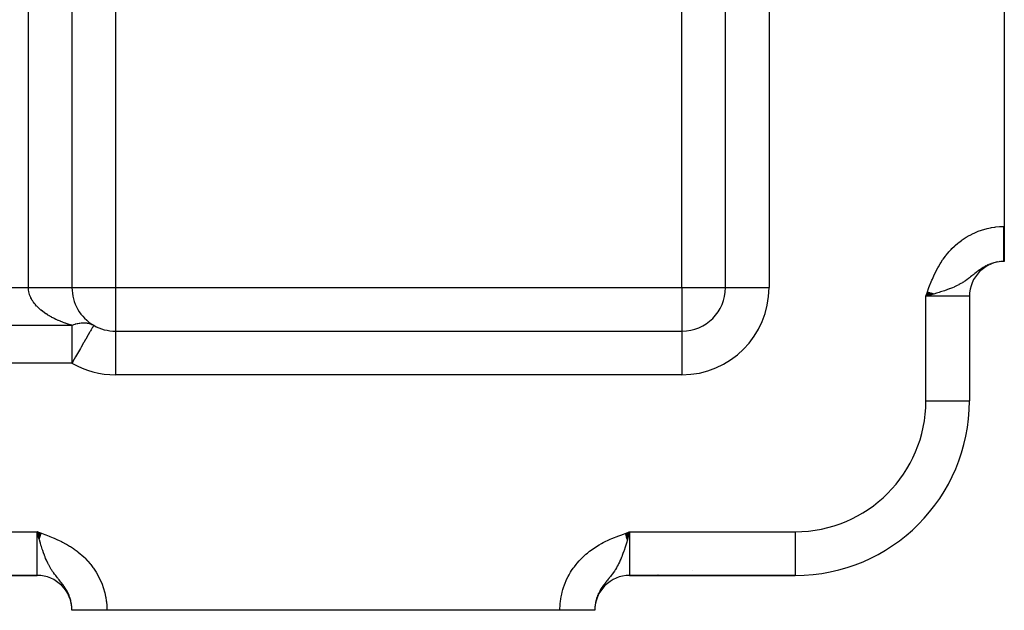
# Model space of a CAD drawing. Extents: x 24 to 1742, y -1013 to 283.
# Drawn here: x 357 to 470, y -535 to -467 of the extents above; entities that cross this region are included whole.
import ezdxf

# ---------------------------------------------------------------- set-up
doc = ezdxf.new("R2010")
doc.units = 0
doc.linetypes.add('DASHED', pattern=[11.05, 8.7, -2.35])
doc.layers.get('0').update_dxf_attribs({"linetype": 'CONTINUOUS'})
doc.layers.add('NEVIDI', color=4, linetype='DASHED')

msp = doc.modelspace()

# ---------------------------------------------------------------- linework, layer by layer
at = {"color": 2}
for p, q in [((438, -498), (438, -409.009252)), ((438, -498), (438, -409.009258)), ((363, -412.342585), (363, -498)), ((363, -412.342585), (363, -498)), ((470, -439), (470, -491)), ((470, -491), (470, -495)), ((470, -495), (469.944272, -495)), ((470, -495), (469.944272, -495)), ((461.190374, -498.51112), (461, -499)), ((461.209449, -498.51795), (461, -499)), ((461.228523, -498.524781), (461, -499)), ((461.247595, -498.531611), (461, -499)), ((461.266665, -498.53844), (461, -499)), ((461.285733, -498.545269), (461, -499)), ((461.304798, -498.552096), (461, -499)), ((461.32386, -498.558922), (461, -499)), ((461.342918, -498.565747), (461, -499)), ((461.361972, -498.57257), (461, -499)), ((461.381021, -498.579392), (461, -499)), ((461.400065, -498.586212), (461, -499)), ((461.419103, -498.593029), (461, -499)), ((461.438135, -498.599845), (461, -499)), ((461.457159, -498.606658), (461, -499)), ((461.476177, -498.613468), (461, -499)), ((461.495187, -498.620276), (461, -499)), ((461.514189, -498.627081), (461, -499)), ((461.533182, -498.633882), (461, -499)), ((461.552166, -498.640681), (461, -499)), ((461.57114, -498.647475), (461, -499)), ((461.590104, -498.654267), (461, -499)), ((461.609057, -498.661054), (461, -499)), ((461.628, -498.667837), (461, -499)), ((461.64693, -498.674617), (461, -499)), ((461.665849, -498.681392), (461, -499)), ((461.684754, -498.688162), (461, -499)), ((461.703647, -498.694928), (461, -499)), ((461.722526, -498.701689), (461, -499)), ((461.741391, -498.708444), (461, -499)), ((461.760242, -498.715195), (461, -499)), ((461.779078, -498.72194), (461, -499)), ((461.797898, -498.72868), (461, -499)), ((461.816702, -498.735414), (461, -499)), ((461.835489, -498.742142), (461, -499)), ((461.85426, -498.748864), (461, -499)), ((461.281877, -498.920194), (461, -499)), ((466, -499), (466, -511)), ((466, -499), (466, -511)), ((365.498146, -502.333339), (365.495639, -502.33768)), ((365.5, -502.330127), (365.498146, -502.333339)), ((368, -503), (433, -503)), ((368, -503), (433, -503)), ((368, -503), (368, -503.008722)), ((465.996955, -511), (466, -511)), ((359.48888, -526.190374), (359, -526)), ((359.48205, -526.209449), (359, -526)), ((359.475219, -526.228523), (359, -526)), ((359.468389, -526.247595), (359, -526)), ((359.46156, -526.266665), (359, -526)), ((359.454731, -526.285733), (359, -526)), ((359.447904, -526.304798), (359, -526)), ((359.441078, -526.32386), (359, -526)), ((359.434253, -526.342918), (359, -526)), ((359.42743, -526.361972), (359, -526)), ((359.420608, -526.381021), (359, -526)), ((359.413788, -526.400065), (359, -526)), ((359.406971, -526.419103), (359, -526)), ((359.400155, -526.438135), (359, -526)), ((359.393342, -526.457159), (359, -526)), ((359.386532, -526.476177), (359, -526)), ((359.379724, -526.495187), (359, -526)), ((359.372919, -526.514189), (359, -526)), ((359.366118, -526.533182), (359, -526)), ((359.359319, -526.552166), (359, -526)), ((359.352525, -526.57114), (359, -526)), ((359.345733, -526.590104), (359, -526)), ((359.338946, -526.609057), (359, -526)), ((359.332163, -526.628), (359, -526)), ((359.325383, -526.64693), (359, -526)), ((359.318608, -526.665849), (359, -526)), ((359.311838, -526.684754), (359, -526)), ((359.305072, -526.703647), (359, -526)), ((359.298311, -526.722526), (359, -526)), ((359.291556, -526.741391), (359, -526)), ((359.284805, -526.760242), (359, -526)), ((359.27806, -526.779078), (359, -526)), ((359.27132, -526.797898), (359, -526)), ((359.264586, -526.816702), (359, -526)), ((359.257858, -526.835489), (359, -526)), ((359.251136, -526.85426), (359, -526)), ((359.079792, -526.281833), (359, -526)), ((426.489515, -526.194861), (427, -526)), ((426.496668, -526.214815), (427, -526)), ((426.503821, -526.234768), (427, -526)), ((426.510974, -526.254719), (427, -526)), ((426.518126, -526.274669), (427, -526)), ((426.525277, -526.294616), (427, -526)), ((426.532426, -526.314559), (427, -526)), ((426.539575, -526.334499), (427, -526)), ((426.546722, -526.354435), (427, -526)), ((426.553867, -526.374366), (427, -526)), ((426.56101, -526.394292), (427, -526)), ((426.568151, -526.414211), (427, -526)), ((426.57529, -526.434124), (427, -526)), ((426.582426, -526.45403), (427, -526)), ((426.58956, -526.473929), (427, -526)), ((426.59669, -526.493819), (427, -526)), ((426.603818, -526.5137), (427, -526)), ((426.610942, -526.533573), (427, -526)), ((426.618062, -526.553435), (427, -526)), ((426.625179, -526.573287), (427, -526)), ((426.632292, -526.593128), (427, -526)), ((426.639401, -526.612957), (427, -526)), ((426.646505, -526.632774), (427, -526)), ((426.653605, -526.652579), (427, -526)), ((426.660701, -526.67237), (427, -526)), ((426.667791, -526.692148), (427, -526)), ((426.674876, -526.711911), (427, -526)), ((426.681956, -526.731659), (427, -526)), ((426.68903, -526.751392), (427, -526)), ((426.696098, -526.771109), (427, -526)), ((426.703161, -526.790809), (427, -526)), ((426.710218, -526.810493), (427, -526)), ((426.717268, -526.830158), (427, -526)), ((426.724311, -526.849806), (427, -526)), ((426.731348, -526.869434), (427, -526)), ((426.738378, -526.889044), (427, -526)), ((426.844805, -526.546691), (426.742594, -526.900919)), ((426.920208, -526.281833), (426.844805, -526.546691)), ((427, -526), (426.920208, -526.281833)), ((247, -531), (359, -531)), ((359, -531), (247, -531)), ((426.746523, -531), (426.740036, -531)), ((426.740036, -531), (426.746523, -531)), ((427, -531), (446, -531)), ((446, -531), (427, -531)), ((430.259416, -530.960237), (430.242, -530.961402)), ((446, -530.996955), (446, -531)), ((363, -535), (363, -534.944272)), ((363, -535), (363, -534.944272)), ((363, -535), (363, -534.944272)), ((367, -535), (363, -535)), ((419, -535), (367, -535)), ((423, -535), (419, -535)), ((423, -534.944272), (423, -535)), ((423, -534.944272), (423, -535))]:
    msp.add_line(p, q, dxfattribs=at)
for centre, radius, start, end in [((470, -499), 4, 90, 180), ((368, -498), 5, 180, 240), ((433, -498), 5, 270, 360), ((368, -498), 5, 240, 270), ((446, -511), 20, 270, 360), ((359, -535), 4, 0, 90), ((427, -535), 4, 90, 180)]:
    msp.add_arc(centre, radius, start, end, dxfattribs=at)
at = {"layer": 'NEVIDI', "color": 7, "linetype": 'CONTINUOUS'}
for p, q in [((443, -409.009252), (443, -498)), ((358, -498), (358, -412.342585)), ((368, -435.675919), (368, -498)), ((433, -498), (433, -435.675919)), ((466.908547, -491.586905), (467.014932, -491.545226)), ((467.014932, -491.545226), (467.399232, -491.40847)), ((467.399232, -491.40847), (467.509003, -491.373279)), ((467.509003, -491.373279), (467.902597, -491.260772)), ((467.902597, -491.260772), (468.014409, -491.232632)), ((468.014409, -491.232632), (468.413079, -491.145713)), ((468.413079, -491.145713), (468.525724, -491.124896)), ((468.525724, -491.124896), (468.928299, -491.063788)), ((468.928299, -491.063788), (469.041692, -491.050288)), ((469.041692, -491.050288), (469.448147, -491.015124)), ((469.448147, -491.015124), (469.562285, -491.008946)), ((469.562285, -491.008946), (469.944272, -491)), ((469.944272, -491), (470, -491)), ((469.944272, -491.009184), (469.944272, -491)), ((469.944272, -491.13485), (469.944272, -491.009184)), ((469.944272, -491.181719), (469.944272, -491.13485)), ((469.944272, -491.225423), (469.944272, -491.181719)), ((469.944272, -491.307255), (469.944272, -491.225423)), ((469.944272, -491.354097), (469.944272, -491.307255)), ((469.944272, -491.479187), (469.944272, -491.354097)), ((469.944272, -491.525747), (469.944272, -491.479187)), ((469.944272, -491.650071), (469.944272, -491.525747)), ((464.764053, -492.840863), (465.0891, -492.592833)), ((465.0891, -492.592833), (465.182372, -492.526038)), ((465.182372, -492.526038), (465.522268, -492.29802)), ((465.522268, -492.29802), (465.619434, -492.23708)), ((465.619434, -492.23708), (465.970946, -492.031471)), ((465.970946, -492.031471), (466.070992, -491.977043)), ((466.070992, -491.977043), (466.432883, -491.79451)), ((466.432883, -491.79451), (466.53586, -491.746539)), ((466.53586, -491.746539), (466.908547, -491.586905)), ((469.944272, -491.696378), (469.944272, -491.650071)), ((469.944272, -491.726336), (469.944272, -491.696378)), ((469.944272, -491.819806), (469.944272, -491.726336)), ((469.944272, -491.865753), (469.944272, -491.819806)), ((469.944272, -491.988103), (469.944272, -491.865753)), ((469.944272, -492.033504), (469.944272, -491.988103)), ((469.944272, -492.1544), (469.944272, -492.033504)), ((469.944272, -492.199396), (469.944272, -492.1544)), ((469.944272, -492.215695), (469.944272, -492.199396)), ((469.944272, -492.318622), (469.944272, -492.215695)), ((469.944272, -492.362906), (469.944272, -492.318622)), ((469.944272, -492.480466), (469.944272, -492.362906)), ((469.944272, -492.523951), (469.944272, -492.480466)), ((469.944272, -492.639496), (469.944272, -492.523951)), ((469.944272, -492.682082), (469.944272, -492.639496)), ((463.63802, -493.918527), (463.91297, -493.619388)), ((463.91297, -493.619388), (463.99252, -493.537621)), ((463.99252, -493.537621), (464.283763, -493.255033)), ((464.283763, -493.255033), (464.367693, -493.178215)), ((464.367693, -493.178215), (464.675598, -492.912674)), ((464.675598, -492.912674), (464.764053, -492.840863)), ((469.944272, -492.685641), (469.944272, -492.682082)), ((469.944272, -492.795446), (469.944272, -492.685641)), ((469.944272, -492.837304), (469.944272, -492.795446)), ((469.944272, -492.948051), (469.944272, -492.837304)), ((469.944272, -492.988874), (469.944272, -492.948051)), ((469.944272, -493.09707), (469.944272, -492.988874)), ((469.944272, -493.128705), (469.944272, -493.09707)), ((469.944272, -493.136921), (469.944272, -493.128705)), ((469.944272, -493.242127), (469.944272, -493.136921)), ((469.944272, -493.28087), (469.944272, -493.242127)), ((469.944272, -493.382985), (469.944272, -493.28087)), ((469.944272, -493.420477), (469.944272, -493.382985)), ((469.944272, -493.51946), (469.944272, -493.420477)), ((469.944272, -493.538059), (469.944272, -493.51946)), ((469.944272, -493.555682), (469.944272, -493.538059)), ((469.944272, -493.651199), (469.944272, -493.555682)), ((469.944272, -493.686188), (469.944272, -493.651199)), ((469.944272, -493.777985), (469.944272, -493.686188)), ((469.944272, -493.81165), (469.944272, -493.777985)), ((462.700306, -495.17707), (462.924971, -494.835874)), ((462.924971, -494.835874), (462.990909, -494.741056)), ((462.990909, -494.741056), (463.233542, -494.410909)), ((463.233542, -494.410909), (463.303953, -494.320263)), ((463.303953, -494.320263), (463.562684, -494.005255)), ((463.562684, -494.005255), (463.63802, -493.918527)), ((469.944272, -493.899641), (469.944272, -493.81165)), ((469.944272, -493.907037), (469.944272, -493.899641)), ((469.944272, -493.931796), (469.944272, -493.907037)), ((469.944272, -494.015855), (469.944272, -493.931796)), ((469.944272, -494.046505), (469.944272, -494.015855)), ((469.944272, -494.126445), (469.944272, -494.046505)), ((469.944272, -494.155573), (469.944272, -494.126445)), ((469.944272, -494.229769), (469.944272, -494.155573)), ((469.944272, -494.231242), (469.944272, -494.229769)), ((469.944272, -494.258709), (469.944272, -494.231242)), ((469.944272, -494.329986), (469.944272, -494.258709)), ((469.944272, -494.355782), (469.944272, -494.329986)), ((469.944272, -494.422525), (469.944272, -494.355782)), ((469.944272, -494.446632), (469.944272, -494.422525)), ((469.944272, -494.50112), (469.944272, -494.446632)), ((469.944272, -494.508707), (469.944272, -494.50112)), ((469.944272, -494.531022), (469.944272, -494.508707)), ((469.944272, -494.588331), (469.944272, -494.531022)), ((469.944272, -494.60884), (469.944272, -494.588331)), ((469.944272, -494.661267), (469.944272, -494.60884)), ((469.944272, -494.679952), (469.944272, -494.661267)), ((469.944272, -494.716765), (469.944272, -494.679952)), ((469.944272, -494.727383), (469.944272, -494.716765)), ((469.944272, -494.744173), (469.944272, -494.727383)), ((469.944272, -494.786555), (469.944272, -494.744173)), ((469.944272, -494.801435), (469.944272, -494.786555)), ((469.944272, -494.838669), (469.944272, -494.801435)), ((469.944272, -494.851622), (469.944272, -494.838669)), ((469.944272, -494.873241), (469.944272, -494.851622)), ((469.944272, -494.883633), (469.944272, -494.873241)), ((469.944272, -494.894614), (469.944272, -494.883633)), ((469.944272, -494.921353), (469.944272, -494.894614)), ((469.944272, -494.930353), (469.944272, -494.921353)), ((469.944272, -494.951765), (469.944272, -494.930353)), ((462.182912, -496.087737), (462.375426, -495.726288)), ((462.375426, -495.726288), (462.431573, -495.626178)), ((462.431573, -495.626178), (462.639688, -495.27426)), ((462.639688, -495.27426), (462.700306, -495.17707)), ((467.091546, -496.019712), (466.997624, -496.089039)), ((467.231148, -495.920353), (467.091546, -496.019712)), ((467.296413, -495.875522), (467.231148, -495.920353)), ((467.325898, -495.855621), (467.296413, -495.875522)), ((467.455955, -495.770521), (467.325898, -495.855621)), ((467.467821, -495.762979), (467.455955, -495.770521)), ((467.564032, -495.703211), (467.467821, -495.762979)), ((467.707966, -495.618485), (467.564032, -495.703211)), ((467.80476, -495.564694), (467.707966, -495.618485)), ((467.950422, -495.488591), (467.80476, -495.564694)), ((468.196411, -495.373213), (468.048529, -495.440605)), ((468.446692, -495.272494), (468.295962, -495.33116)), ((468.702087, -495.18662), (468.548245, -495.236328)), ((468.962209, -495.116239), (468.805694, -495.156548)), ((469.223676, -495.062439), (469.066667, -495.09273)), ((469.486458, -495.025141), (469.405063, -495.034904)), ((469.750771, -495.004478), (469.655133, -495.010737)), ((469.944272, -494.95877), (469.944272, -494.951765)), ((469.944272, -494.968184), (469.944272, -494.95877)), ((469.944272, -494.974817), (469.944272, -494.968184)), ((469.944272, -494.979808), (469.944272, -494.974817)), ((469.944272, -494.990461), (469.944272, -494.979808)), ((469.944272, -494.99343), (469.944272, -494.990461)), ((469.944272, -494.998661), (469.944272, -494.99343)), ((469.944272, -494.999599), (469.944272, -494.998661)), ((469.944272, -495), (469.944272, -494.999599)), ((461.542132, -497.523291), (461.695598, -497.14475)), ((461.695598, -497.14475), (461.740425, -497.038357)), ((461.740425, -497.038357), (461.904859, -496.664322)), ((461.904859, -496.664322), (461.953092, -496.559375)), ((461.953092, -496.559375), (462.130688, -496.190912)), ((462.130688, -496.190912), (462.182912, -496.087737)), ((465.728886, -497.088483), (465.540206, -497.222213)), ((465.843807, -497.003272), (465.728886, -497.088483)), ((465.84843, -496.999788), (465.843807, -497.003272)), ((465.909035, -496.953737), (465.84843, -496.999788)), ((466.016265, -496.870654), (465.909035, -496.953737)), ((466.124934, -496.784705), (466.016265, -496.870654)), ((466.279663, -496.660125), (466.124934, -496.784705)), ((466.380713, -496.577966), (466.279663, -496.660125)), ((466.438881, -496.530585), (466.380713, -496.577966)), ((466.461929, -496.511818), (466.438881, -496.530585)), ((466.526715, -496.459152), (466.461929, -496.511818)), ((466.623231, -496.381122), (466.526715, -496.459152)), ((466.764171, -496.268721), (466.623231, -496.381122)), ((466.858469, -496.194999), (466.764171, -496.268721)), ((466.962848, -496.115173), (466.858469, -496.194999)), ((466.997624, -496.089039), (466.962848, -496.115173)), ((248, -498), (358, -498)), ((358, -498), (358.13671, -498)), ((358.002599, -498.115026), (358, -498)), ((358.003718, -498.137275), (358.002599, -498.115026)), ((358.016492, -498.287505), (358.003718, -498.137275)), ((358.019153, -498.309718), (358.016492, -498.287505)), ((358.039725, -498.445375), (358.019153, -498.309718)), ((358.13671, -498), (358.28185, -498)), ((358.28185, -498), (358.581182, -498)), ((358.581182, -498), (358.8024, -498)), ((358.8024, -498), (358.907933, -498)), ((358.907933, -498), (359.238435, -498)), ((359.238435, -498), (359.453423, -498)), ((359.453423, -498), (359.519575, -498)), ((359.519575, -498), (359.873388, -498)), ((359.873388, -498), (360.078495, -498)), ((360.078495, -498), (360.107047, -498)), ((360.107047, -498), (360.475047, -498)), ((360.475047, -498), (360.661007, -498)), ((360.661007, -498), (360.666437, -498)), ((360.666437, -498), (361.032291, -498)), ((361.032291, -498), (361.172643, -498)), ((361.172643, -498), (361.206697, -498)), ((361.206697, -498), (361.535534, -498)), ((361.535534, -498), (361.633817, -498)), ((361.633817, -498), (361.689662, -498)), ((361.689662, -498), (361.975577, -498)), ((361.975577, -498), (362.037194, -498)), ((362.037194, -498), (362.10671, -498)), ((362.10671, -498), (362.34443, -498)), ((362.34443, -498), (362.376359, -498)), ((362.376359, -498), (362.450716, -498)), ((362.450716, -498), (362.635776, -498)), ((362.635776, -498), (362.645917, -498)), ((362.645917, -498), (362.714805, -498)), ((362.714805, -498), (362.84158, -498)), ((362.84158, -498), (362.844193, -498)), ((362.844193, -498), (362.894644, -498)), ((362.894644, -498), (362.960237, -498)), ((362.960237, -498), (362.96611, -498)), ((362.96611, -498), (362.987094, -498)), ((362.987094, -498), (363, -498)), ((363, -498), (368, -498)), ((368, -498), (433, -498)), ((368, -498), (368, -503)), ((433, -498), (433, -503)), ((433, -498), (438, -498)), ((438, -498), (443, -498)), ((461.175527, -498.505771), (461.314847, -498.121526)), ((461.314847, -498.121526), (461.354991, -498.012957)), ((461.354991, -498.012957), (461.500064, -497.630802)), ((461.500064, -497.630802), (461.542132, -497.523291)), ((463.415589, -498.261641), (463.128643, -498.36116)), ((463.680603, -498.164416), (463.415589, -498.261641)), ((463.709172, -498.153586), (463.680603, -498.164416)), ((464.047813, -498.019204), (463.709172, -498.153586)), ((464.236541, -497.93881), (464.047813, -498.019204)), ((464.265799, -497.925948), (464.236541, -497.93881)), ((464.271767, -497.923311), (464.265799, -497.925948)), ((464.581046, -497.779682), (464.271767, -497.923311)), ((464.769199, -497.684878), (464.581046, -497.779682)), ((464.799384, -497.669086), (464.769199, -497.684878)), ((465.027978, -497.543834), (464.799384, -497.669086)), ((465.186161, -497.450865), (465.027978, -497.543834)), ((465.216927, -497.432148), (465.186161, -497.450865)), ((465.317824, -497.369254), (465.216927, -497.432148)), ((465.404835, -497.313113), (465.317824, -497.369254)), ((465.540206, -497.222213), (465.404835, -497.313113)), ((358.042316, -498.459615), (358.039725, -498.445375)), ((358.046516, -498.481798), (358.042316, -498.459615)), ((358.080007, -498.631178), (358.046516, -498.481798)), ((358.085734, -498.653275), (358.080007, -498.631178)), ((358.129484, -498.801936), (358.085734, -498.653275)), ((358.136771, -498.824044), (358.129484, -498.801936)), ((358.190749, -498.97188), (358.136771, -498.824044)), ((358.199512, -498.993742), (358.190749, -498.97188)), ((358.226696, -499.058575), (358.199512, -498.993742)), ((358.263692, -499.140644), (358.226696, -499.058575)), ((358.273936, -499.162292), (358.263692, -499.140644)), ((358.34822, -499.307983), (358.273936, -499.162292)), ((358.359954, -499.32944), (358.34822, -499.307983)), ((358.444264, -499.473764), (358.359954, -499.32944)), ((461, -499), (461.136436, -498.615195)), ((461, -511), (461, -499)), ((466, -499), (461, -499)), ((461.136436, -498.615195), (461.175527, -498.505771)), ((461.349177, -498.901088), (461.281877, -498.920194)), ((461.865485, -498.752893), (461.349177, -498.901088)), ((461.909403, -498.740098), (461.865485, -498.752893)), ((462.201201, -498.654016), (461.909403, -498.740098)), ((462.527075, -498.555063), (462.201201, -498.654016)), ((462.682711, -498.506477), (462.527075, -498.555063)), ((462.814368, -498.464589), (462.682711, -498.506477)), ((462.987883, -498.408134), (462.814368, -498.464589)), ((463.128643, -498.36116), (462.987883, -498.408134)), ((358.457492, -499.495037), (358.444264, -499.473764)), ((358.551661, -499.637744), (358.457492, -499.495037)), ((358.563894, -499.655281), (358.551661, -499.637744)), ((358.566334, -499.658755), (358.563894, -499.655281)), ((358.670342, -499.799823), (358.566334, -499.658755)), ((358.686469, -499.820585), (358.670342, -499.799823)), ((358.800181, -499.959804), (358.686469, -499.820585)), ((358.817819, -499.980375), (358.800181, -499.959804)), ((358.940994, -500.117441), (358.817819, -499.980375)), ((358.959951, -500.137597), (358.940994, -500.117441)), ((359.046318, -500.226615), (358.959951, -500.137597)), ((359.092558, -500.272506), (359.046318, -500.226615)), ((359.112929, -500.292358), (359.092558, -500.272506)), ((359.254806, -500.424937), (359.112929, -500.292358)), ((359.276477, -500.444375), (359.254806, -500.424937)), ((359.427418, -500.574429), (359.276477, -500.444375)), ((359.450433, -500.593493), (359.427418, -500.574429)), ((359.610201, -500.720812), (359.450433, -500.593493)), ((359.634498, -500.739451), (359.610201, -500.720812)), ((359.666476, -500.763708), (359.634498, -500.739451)), ((359.80309, -500.864011), (359.666476, -500.763708)), ((359.828686, -500.882233), (359.80309, -500.864011)), ((360.005727, -501.003755), (359.828686, -500.882233)), ((360.032503, -501.021483), (360.005727, -501.003755)), ((360.217876, -501.139913), (360.032503, -501.021483)), ((360.245924, -501.157209), (360.217876, -501.139913)), ((360.415023, -501.258273), (360.245924, -501.157209)), ((360.439304, -501.272351), (360.415023, -501.258273)), ((360.468533, -501.289158), (360.439304, -501.272351)), ((360.669715, -501.400898), (360.468533, -501.289158)), ((360.700074, -501.417188), (360.669715, -501.400898)), ((360.908817, -501.525395), (360.700074, -501.417188)), ((360.940268, -501.541147), (360.908817, -501.525395)), ((361.156203, -501.645633), (360.940268, -501.541147)), ((361.188766, -501.660856), (361.156203, -501.645633)), ((361.279894, -501.702743), (361.188766, -501.660856)), ((361.411943, -501.761634), (361.279894, -501.702743)), ((243, -502.330127), (363, -502.330127)), ((361.445476, -501.776259), (361.411943, -501.761634)), ((361.675252, -501.873033), (361.445476, -501.776259)), ((361.709754, -501.887063), (361.675252, -501.873033)), ((361.946331, -501.979905), (361.709754, -501.887063)), ((361.981881, -501.993365), (361.946331, -501.979905)), ((362.224559, -502.081983), (361.981881, -501.993365)), ((362.24792, -502.090221), (362.224559, -502.081983)), ((362.26114, -502.094861), (362.24792, -502.090221)), ((362.50984, -502.179218), (362.26114, -502.094861)), ((362.547183, -502.191416), (362.50984, -502.179218)), ((362.801737, -502.271442), (362.547183, -502.191416)), ((362.839901, -502.282981), (362.801737, -502.271442)), ((363, -502.330127), (362.839901, -502.282981)), ((363, -502.330127), (363.124966, -502.278383)), ((363, -502.330127), (363, -502.393365)), ((363, -502.393365), (363, -502.456518)), ((363, -502.456518), (363, -502.570059)), ((363, -502.570059), (363, -502.689576)), ((363, -502.689576), (363, -502.875629)), ((363.124966, -502.278383), (363.202515, -502.248656)), ((363.202515, -502.248656), (363.357033, -502.194889)), ((363.357033, -502.194889), (363.411541, -502.177669)), ((363.411541, -502.177669), (363.434293, -502.170752)), ((363.434293, -502.170752), (363.587865, -502.12827)), ((363.587865, -502.12827), (363.664456, -502.109846)), ((363.664456, -502.109846), (363.816521, -502.078813)), ((363.816521, -502.078813), (363.880837, -502.067942)), ((363.880837, -502.067942), (363.89207, -502.066183)), ((363.89207, -502.066183), (364.041927, -502.046739)), ((364.041927, -502.046739), (364.116297, -502.03992)), ((364.116297, -502.03992), (364.263414, -502.03213)), ((364.263414, -502.03213), (364.336306, -502.031154)), ((364.336306, -502.031154), (364.480142, -502.035046)), ((364.480142, -502.035046), (364.551254, -502.03992)), ((364.551254, -502.03992), (364.691214, -502.055472)), ((364.691214, -502.055472), (364.760318, -502.066183)), ((364.760318, -502.066183), (364.770535, -502.067942)), ((364.770535, -502.067942), (364.896018, -502.093361)), ((364.896018, -502.093361), (364.962726, -502.109846)), ((364.962726, -502.109846), (365.093571, -502.14854)), ((365.093571, -502.14854), (365.157724, -502.170753)), ((365.157724, -502.170753), (365.176482, -502.17767)), ((365.176482, -502.17767), (365.283165, -502.220797)), ((365.238086, -502.783775), (365.192817, -502.862183)), ((365.246299, -502.76955), (365.238086, -502.783775)), ((365.290054, -502.693764), (365.246299, -502.76955)), ((365.283165, -502.220797), (365.344521, -502.248655)), ((365.326937, -502.629882), (365.290054, -502.693764)), ((365.331915, -502.621258), (365.326937, -502.629882)), ((365.358645, -502.574961), (365.331915, -502.621258)), ((365.344521, -502.248655), (365.464091, -502.309853)), ((365.367056, -502.560392), (365.358645, -502.574961)), ((365.38626, -502.52713), (365.367056, -502.560392)), ((365.410498, -502.485149), (365.38626, -502.52713)), ((365.431827, -502.448205), (365.410498, -502.485149)), ((365.450532, -502.415809), (365.431827, -502.448205)), ((365.453423, -502.4108), (365.450532, -502.415809)), ((365.46673, -502.387753), (365.453423, -502.4108)), ((365.464091, -502.309853), (365.5, -502.330127)), ((365.46847, -502.384738), (365.46673, -502.387753)), ((365.480357, -502.364149), (365.46847, -502.384738)), ((365.491088, -502.345564), (365.480357, -502.364149)), ((365.495639, -502.33768), (365.491088, -502.345564)), ((363, -502.875629), (363, -502.957532)), ((363, -502.957532), (363, -503.040832)), ((363, -503.040832), (363, -503.391183)), ((363, -503.391183), (363, -503.401968)), ((363, -503.401968), (363, -503.632321)), ((363, -503.632321), (363, -503.896528)), ((363, -503.896528), (363, -503.945909)), ((363, -503.945909), (363, -504.433605)), ((364.560564, -503.957277), (364.353142, -504.316544)), ((364.612199, -503.867843), (364.560564, -503.957277)), ((364.622344, -503.850272), (364.612199, -503.867843)), ((364.862368, -503.434538), (364.622344, -503.850272)), ((364.862562, -503.434202), (364.862368, -503.434538)), ((364.869404, -503.422352), (364.862562, -503.434202)), ((365.02742, -503.14866), (364.869404, -503.422352)), ((365.068836, -503.076925), (365.02742, -503.14866)), ((365.09331, -503.034535), (365.068836, -503.076925)), ((365.124165, -502.981093), (365.09331, -503.034535)), ((365.192817, -502.862183), (365.124165, -502.981093)), ((368, -503.008722), (368, -508)), ((433, -503), (433, -508)), ((363, -504.433605), (363, -504.538537)), ((363, -504.538537), (363, -504.678083)), ((363, -504.678083), (363, -505.004937)), ((363, -505.004937), (363, -505.160819)), ((363.961943, -504.994121), (363.746932, -505.366529)), ((364.048289, -504.844564), (363.961943, -504.994121)), ((364.059544, -504.82507), (364.048289, -504.844564)), ((364.340136, -504.33907), (364.059544, -504.82507)), ((364.353142, -504.316544), (364.340136, -504.33907)), ((363, -505.160819), (363, -505.601735)), ((363, -505.601735), (363, -505.803496)), ((363, -505.803496), (363, -506.214817)), ((363, -506.214817), (363, -506.457804)), ((363.420893, -505.931247), (363.100354, -506.486437)), ((363.423898, -505.926041), (363.420893, -505.931247)), ((363.741355, -505.376189), (363.423898, -505.926041)), ((363.746932, -505.366529), (363.741355, -505.376189)), ((363, -506.660254), (243, -506.660254)), ((363, -506.457804), (363, -506.473047)), ((363, -506.473047), (363, -506.660254)), ((363.08725, -506.509133), (363, -506.660254)), ((363.100354, -506.486437), (363.08725, -506.509133)), ((433, -508), (368, -508)), ((461, -511), (465.996955, -511)), ((247, -526), (359, -526)), ((359, -531), (359, -526)), ((359, -526), (359.384805, -526.136436)), ((359.098919, -526.349205), (359.079792, -526.281833)), ((359.247102, -526.865506), (359.098919, -526.349205)), ((359.384805, -526.136436), (359.494229, -526.175527)), ((359.494229, -526.175527), (359.878474, -526.314847)), ((359.878474, -526.314847), (359.987043, -526.354991)), ((359.987043, -526.354991), (360.369198, -526.500064)), ((360.369198, -526.500064), (360.476709, -526.542132)), ((360.476709, -526.542132), (360.85525, -526.695598)), ((425.260439, -526.647723), (425.462476, -526.566166)), ((425.462476, -526.566166), (425.768332, -526.447061)), ((425.768332, -526.447061), (425.972023, -526.370193)), ((425.972023, -526.370193), (426.280496, -526.256701)), ((426.280496, -526.256701), (426.485201, -526.18286)), ((426.485201, -526.18286), (426.794613, -526.072671)), ((426.794613, -526.072671), (427, -526)), ((427, -526), (427, -531)), ((427, -526), (446, -526)), ((446, -526), (446, -530.996955)), ((359.259893, -526.909412), (359.247102, -526.865506)), ((359.346006, -527.201289), (359.259893, -526.909412)), ((359.375359, -527.29911), (359.346006, -527.201289)), ((359.444935, -527.527071), (359.375359, -527.29911)), ((359.493524, -527.682722), (359.444935, -527.527071)), ((359.591702, -527.987375), (359.493524, -527.682722)), ((360.85525, -526.695598), (360.961643, -526.740425)), ((360.961643, -526.740425), (361.335678, -526.904859)), ((361.335678, -526.904859), (361.440625, -526.953092)), ((361.440625, -526.953092), (361.809088, -527.130688)), ((361.809088, -527.130688), (361.912263, -527.182912)), ((361.912263, -527.182912), (362.273712, -527.375426)), ((362.273712, -527.375426), (362.373822, -527.431573)), ((362.373822, -527.431573), (362.72574, -527.639688)), ((362.72574, -527.639688), (362.82293, -527.700306)), ((362.82293, -527.700306), (363.164126, -527.924971)), ((423.030336, -527.794593), (423.30749, -527.619286)), ((423.30749, -527.619286), (423.493867, -527.507803)), ((423.493867, -527.507803), (423.779523, -527.346087)), ((423.779523, -527.346087), (423.971452, -527.243177)), ((423.971452, -527.243177), (424.264178, -527.094288)), ((424.264178, -527.094288), (424.460474, -526.999462)), ((424.460474, -526.999462), (424.758644, -526.862329)), ((424.758644, -526.862329), (424.95798, -526.774836)), ((424.95798, -526.774836), (425.260439, -526.647723)), ((426.555065, -527.527071), (426.486002, -527.747371)), ((426.588025, -527.419795), (426.555065, -527.527071)), ((426.624641, -527.299117), (426.588025, -527.419795)), ((426.740116, -526.909412), (426.624641, -527.299117)), ((426.742594, -526.900919), (426.740116, -526.909412)), ((359.638842, -528.128647), (359.591702, -527.987375)), ((359.73836, -528.415582), (359.638842, -528.128647)), ((359.835539, -528.680489), (359.73836, -528.415582)), ((359.846416, -528.709184), (359.835539, -528.680489)), ((359.905025, -528.860481), (359.846416, -528.709184)), ((363.164126, -527.924971), (363.258944, -527.990909)), ((363.258944, -527.990909), (363.589091, -528.233542)), ((363.589091, -528.233542), (363.679737, -528.303953)), ((363.679737, -528.303953), (363.994745, -528.562684)), ((363.994745, -528.562684), (364.081473, -528.63802)), ((364.081473, -528.63802), (364.380612, -528.91297)), ((421.584833, -528.946345), (421.741295, -528.797973)), ((421.741295, -528.797973), (421.984785, -528.580298)), ((421.984785, -528.580298), (422.150416, -528.440649)), ((422.150416, -528.440649), (422.407211, -528.236381)), ((422.407211, -528.236381), (422.581285, -528.105715)), ((422.581285, -528.105715), (422.849298, -527.915764)), ((422.849298, -527.915764), (423.030336, -527.794593)), ((426.153584, -528.709184), (426.094975, -528.860481)), ((426.231191, -528.500226), (426.153584, -528.709184)), ((426.332239, -528.213632), (426.231191, -528.500226)), ((426.361158, -528.128647), (426.332239, -528.213632)), ((426.486002, -527.747371), (426.361158, -528.128647)), ((359.980819, -529.047875), (359.905025, -528.860481)), ((360.074072, -529.265851), (359.980819, -529.047875)), ((360.076937, -529.272335), (360.074072, -529.265851)), ((360.220314, -529.581046), (360.076937, -529.272335)), ((360.315206, -529.769373), (360.220314, -529.581046)), ((360.330934, -529.799437), (360.315206, -529.769373)), ((360.418398, -529.961005), (360.330934, -529.799437)), ((360.456115, -530.027874), (360.418398, -529.961005)), ((364.380612, -528.91297), (364.462379, -528.99252)), ((364.462379, -528.99252), (364.744967, -529.283763)), ((364.744967, -529.283763), (364.821785, -529.367693)), ((364.821785, -529.367693), (365.087326, -529.675598)), ((365.087326, -529.675598), (365.159137, -529.764053)), ((365.159137, -529.764053), (365.407167, -530.0891)), ((420.654323, -530.005498), (420.855169, -529.746242)), ((420.855169, -529.746242), (420.992691, -529.579744)), ((420.992691, -529.579744), (421.208193, -529.334682)), ((421.208193, -529.334682), (421.355141, -529.177547)), ((421.355141, -529.177547), (421.584833, -528.946345)), ((425.581601, -529.961005), (425.485649, -530.128013)), ((425.582346, -529.959669), (425.581601, -529.961005)), ((425.669066, -529.799437), (425.582346, -529.959669)), ((425.730213, -529.680744), (425.669066, -529.799437)), ((425.828574, -529.479163), (425.730213, -529.680744)), ((425.925928, -529.265851), (425.828574, -529.479163)), ((425.97904, -529.143383), (425.925928, -529.265851)), ((426.078705, -528.90149), (425.97904, -529.143383)), ((426.094975, -528.860481), (426.078705, -528.90149)), ((360.549108, -530.18607), (360.456115, -530.027874)), ((360.630773, -530.317784), (360.549108, -530.18607)), ((360.686919, -530.404791), (360.630773, -530.317784)), ((360.777792, -530.540139), (360.686919, -530.404791)), ((360.90627, -530.721651), (360.777792, -530.540139)), ((360.911477, -530.728795), (360.90627, -530.721651)), ((360.996741, -530.84376), (360.911477, -530.728795)), ((361.000338, -530.848532), (360.996741, -530.84376)), ((361.129463, -531.016367), (361.000338, -530.848532)), ((361.215355, -531.124999), (361.129463, -531.016367)), ((365.407167, -530.0891), (365.473962, -530.182372)), ((365.473962, -530.182372), (365.70198, -530.522268)), ((365.70198, -530.522268), (365.76292, -530.619434)), ((365.76292, -530.619434), (365.968529, -530.970946)), ((365.968529, -530.970946), (366.022957, -531.070992)), ((366.022957, -531.070992), (366.20549, -531.432883)), ((419.957127, -531.108429), (420.06044, -530.918985)), ((420.06044, -530.918985), (420.226209, -530.63708)), ((420.226209, -530.63708), (420.342146, -530.453681)), ((420.342146, -530.453681), (420.526433, -530.181812)), ((420.526433, -530.181812), (420.654323, -530.005498)), ((424.879851, -531.004462), (424.790702, -531.117401)), ((425.003259, -530.84376), (424.879851, -531.004462)), ((425.015087, -530.828028), (425.003259, -530.84376)), ((425.09373, -530.72165), (425.015087, -530.828028)), ((425.107249, -530.703029), (425.09373, -530.72165)), ((425.246954, -530.503906), (425.107249, -530.703029)), ((425.34112, -530.361684), (425.246954, -530.503906)), ((425.369227, -530.317784), (425.34112, -530.361684)), ((425.485649, -530.128013), (425.369227, -530.317784)), ((430.311635, -530.967167), (430.302943, -530.967632)), ((434.192135, -530.478396), (434.188874, -530.479074)), ((361.339688, -531.279451), (361.215355, -531.124999)), ((361.359792, -531.304218), (361.339688, -531.279451)), ((361.421936, -531.380589), (361.359792, -531.304218)), ((361.469207, -531.438611), (361.421936, -531.380589)), ((361.540684, -531.526487), (361.469207, -531.438611)), ((361.618813, -531.623113), (361.540684, -531.526487)), ((361.731278, -531.764162), (361.618813, -531.623113)), ((361.770897, -531.814631), (361.731278, -531.764162)), ((361.804994, -531.858472), (361.770897, -531.814631)), ((361.910945, -531.9976), (361.804994, -531.858472)), ((361.980299, -532.091553), (361.910945, -531.9976)), ((362.079787, -532.231331), (361.980299, -532.091553)), ((366.20549, -531.432883), (366.253461, -531.53586)), ((366.253461, -531.53586), (366.413095, -531.908547)), ((366.413095, -531.908547), (366.454774, -532.014932)), ((366.454774, -532.014932), (366.59153, -532.399232)), ((419.406603, -532.404927), (419.514802, -532.095436)), ((419.514802, -532.095436), (419.592818, -531.893797)), ((419.592818, -531.893797), (419.720143, -531.594144)), ((419.720143, -531.594144), (419.810695, -531.398949)), ((419.810695, -531.398949), (419.957127, -531.108429)), ((423.996251, -532.123929), (423.893337, -532.27027)), ((424.067741, -532.026204), (423.996251, -532.123929)), ((424.177527, -531.881108), (424.067741, -532.026204)), ((424.229103, -531.814631), (424.177527, -531.881108)), ((424.253544, -531.78344), (424.229103, -531.814631)), ((424.370602, -531.636274), (424.253544, -531.78344)), ((424.451497, -531.536123), (424.370602, -531.636274)), ((424.530793, -531.438611), (424.451497, -531.536123)), ((424.575363, -531.383906), (424.530793, -531.438611)), ((424.640208, -531.304219), (424.575363, -531.383906)), ((424.660536, -531.279176), (424.640208, -531.304219)), ((424.790702, -531.117401), (424.660536, -531.279176)), ((362.124703, -532.296721), (362.079787, -532.231331)), ((362.1321, -532.307642), (362.124703, -532.296721)), ((362.144617, -532.326226), (362.1321, -532.307642)), ((362.237243, -532.468137), (362.144617, -532.326226)), ((362.296862, -532.564125), (362.237243, -532.468137)), ((362.381534, -532.707987), (362.296862, -532.564125)), ((362.435336, -532.804816), (362.381534, -532.707987)), ((362.436939, -532.807773), (362.435336, -532.804816)), ((362.511392, -532.950399), (362.436939, -532.807773)), ((362.559373, -533.048496), (362.511392, -532.950399)), ((362.626785, -533.196411), (362.559373, -533.048496)), ((362.668872, -533.296036), (362.626785, -533.196411)), ((362.679914, -533.323266), (362.668872, -533.296036)), ((362.727612, -533.44698), (362.679914, -533.323266)), ((366.59153, -532.399232), (366.626721, -532.509003)), ((366.626721, -532.509003), (366.739228, -532.902597)), ((366.739228, -532.902597), (366.767368, -533.014409)), ((366.767368, -533.014409), (366.854287, -533.413079)), ((419.136556, -533.461543), (419.202822, -533.1408)), ((419.202822, -533.1408), (419.253806, -532.929667)), ((419.253806, -532.929667), (419.341451, -532.613126)), ((419.341451, -532.613126), (419.406603, -532.404927)), ((423.320086, -533.323266), (423.29623, -533.383834)), ((423.337839, -533.27972), (423.320086, -533.323266)), ((423.40537, -533.124234), (423.337839, -533.27972)), ((423.453238, -533.022187), (423.40537, -533.124234)), ((423.530297, -532.86923), (423.453238, -533.022187)), ((423.563061, -532.807773), (423.530297, -532.86923)), ((423.584386, -532.76878), (423.563061, -532.807773)), ((423.670922, -532.61774), (423.584386, -532.76878)), ((423.731328, -532.518242), (423.670922, -532.61774)), ((423.826875, -532.369053), (423.731328, -532.518242)), ((423.8679, -532.307642), (423.826875, -532.369053)), ((423.875297, -532.296721), (423.8679, -532.307642)), ((423.893337, -532.27027), (423.875297, -532.296721)), ((362.813463, -533.702363), (362.76379, -533.548594)), ((362.856667, -533.854446), (362.843494, -533.805841)), ((362.883735, -533.962098), (362.856667, -533.854446)), ((362.937575, -534.223805), (362.907276, -534.066694)), ((362.97481, -534.486439), (362.964484, -534.400265)), ((366.854287, -533.413079), (366.875104, -533.525724)), ((366.875104, -533.525724), (366.936212, -533.928299)), ((366.936212, -533.928299), (366.949712, -534.041692)), ((366.949712, -534.041692), (366.984876, -534.448147)), ((366.984876, -534.448147), (366.991054, -534.562285)), ((419.01, -534.5405), (419.03291, -534.213477)), ((419.03291, -534.213477), (419.055237, -533.998516)), ((419.055237, -533.998516), (419.099865, -533.674738)), ((419.099865, -533.674738), (419.136556, -533.461543)), ((423.027661, -534.464505), (423.01189, -534.629761)), ((423.034921, -534.405227), (423.027661, -534.464505)), ((423.035995, -534.397002), (423.034921, -534.405227)), ((423.041704, -534.355228), (423.035995, -534.397002)), ((423.068251, -534.191006), (423.041704, -534.355228)), ((423.089419, -534.082416), (423.068251, -534.191006)), ((423.126864, -533.918561), (423.089419, -534.082416)), ((423.143333, -533.854446), (423.126864, -533.918561)), ((423.155176, -533.81065), (423.143333, -533.854446)), ((423.203162, -533.648766), (423.155176, -533.81065)), ((423.238308, -533.542486), (423.203162, -533.648766)), ((423.29623, -533.383834), (423.238308, -533.542486)), ((362.995497, -534.750777), (362.985087, -534.592021)), ((362.999082, -534.856959), (362.995497, -534.750777)), ((363, -534.944272), (362.999082, -534.856959)), ((363, -534.944272), (363.000401, -534.944272)), ((363.000401, -534.944272), (363.001339, -534.944272)), ((363.001339, -534.944272), (363.00657, -534.944272)), ((363.00657, -534.944272), (363.009539, -534.944272)), ((363.009539, -534.944272), (363.020192, -534.944272)), ((363.020192, -534.944272), (363.025183, -534.944272)), ((363.025183, -534.944272), (363.031816, -534.944272)), ((363.031816, -534.944272), (363.04123, -534.944272)), ((363.04123, -534.944272), (363.048235, -534.944272)), ((363.048235, -534.944272), (363.069647, -534.944272)), ((363.069647, -534.944272), (363.078647, -534.944272)), ((363.078647, -534.944272), (363.105386, -534.944272)), ((363.105386, -534.944272), (363.116367, -534.944272)), ((363.116367, -534.944272), (363.126759, -534.944272)), ((363.126759, -534.944272), (363.148378, -534.944272)), ((363.148378, -534.944272), (363.161331, -534.944272)), ((363.161331, -534.944272), (363.198565, -534.944272)), ((363.198565, -534.944272), (363.213445, -534.944272)), ((363.213445, -534.944272), (363.255827, -534.944272)), ((363.255827, -534.944272), (363.272617, -534.944272)), ((363.272617, -534.944272), (363.283235, -534.944272)), ((363.283235, -534.944272), (363.320048, -534.944272)), ((363.320048, -534.944272), (363.338733, -534.944272)), ((363.338733, -534.944272), (363.39116, -534.944272)), ((363.39116, -534.944272), (363.411669, -534.944272)), ((363.411669, -534.944272), (363.468978, -534.944272)), ((363.468978, -534.944272), (363.491293, -534.944272)), ((363.491293, -534.944272), (363.49888, -534.944272)), ((363.49888, -534.944272), (363.553368, -534.944272)), ((363.553368, -534.944272), (363.577475, -534.944272)), ((363.577475, -534.944272), (363.644218, -534.944272)), ((363.644218, -534.944272), (363.670014, -534.944272)), ((363.670014, -534.944272), (363.741291, -534.944272)), ((363.741291, -534.944272), (363.768758, -534.944272)), ((363.768758, -534.944272), (363.770231, -534.944272)), ((363.770231, -534.944272), (363.844427, -534.944272)), ((363.844427, -534.944272), (363.873555, -534.944272)), ((363.873555, -534.944272), (363.953495, -534.944272)), ((363.953495, -534.944272), (363.984145, -534.944272)), ((363.984145, -534.944272), (364.068204, -534.944272)), ((364.068204, -534.944272), (364.092963, -534.944272)), ((364.092963, -534.944272), (364.100359, -534.944272)), ((364.100359, -534.944272), (364.18835, -534.944272)), ((364.18835, -534.944272), (364.222015, -534.944272)), ((364.222015, -534.944272), (364.313812, -534.944272)), ((364.313812, -534.944272), (364.348801, -534.944272)), ((364.348801, -534.944272), (364.444318, -534.944272)), ((364.444318, -534.944272), (364.461941, -534.944272)), ((364.461941, -534.944272), (364.48054, -534.944272)), ((364.48054, -534.944272), (364.579523, -534.944272)), ((364.579523, -534.944272), (364.617015, -534.944272)), ((364.617015, -534.944272), (364.71913, -534.944272)), ((364.71913, -534.944272), (364.757873, -534.944272)), ((364.757873, -534.944272), (364.863079, -534.944272)), ((364.863079, -534.944272), (364.871295, -534.944272)), ((364.871295, -534.944272), (364.90293, -534.944272)), ((364.90293, -534.944272), (365.011126, -534.944272)), ((365.011126, -534.944272), (365.051949, -534.944272)), ((365.051949, -534.944272), (365.162696, -534.944272)), ((365.162696, -534.944272), (365.204554, -534.944272)), ((365.204554, -534.944272), (365.314359, -534.944272)), ((365.314359, -534.944272), (365.317918, -534.944272)), ((365.317918, -534.944272), (365.360504, -534.944272)), ((365.360504, -534.944272), (365.476049, -534.944272)), ((365.476049, -534.944272), (365.519534, -534.944272)), ((365.519534, -534.944272), (365.637094, -534.944272)), ((365.637094, -534.944272), (365.681378, -534.944272)), ((365.681378, -534.944272), (365.784305, -534.944272)), ((365.784305, -534.944272), (365.800604, -534.944272)), ((365.800604, -534.944272), (365.8456, -534.944272)), ((365.8456, -534.944272), (365.966496, -534.944272)), ((365.966496, -534.944272), (366.011897, -534.944272)), ((366.011897, -534.944272), (366.134247, -534.944272)), ((366.134247, -534.944272), (366.180194, -534.944272)), ((366.180194, -534.944272), (366.273664, -534.944272)), ((366.273664, -534.944272), (366.303622, -534.944272)), ((366.303622, -534.944272), (366.349929, -534.944272)), ((366.349929, -534.944272), (366.474253, -534.944272)), ((366.474253, -534.944272), (366.520813, -534.944272)), ((366.520813, -534.944272), (366.645903, -534.944272)), ((366.645903, -534.944272), (366.692745, -534.944272)), ((366.692745, -534.944272), (366.774577, -534.944272)), ((366.774577, -534.944272), (366.818281, -534.944272)), ((366.818281, -534.944272), (366.86515, -534.944272)), ((366.86515, -534.944272), (366.990816, -534.944272)), ((366.990816, -534.944272), (367, -534.944272)), ((366.991054, -534.562285), (367, -534.944272)), ((367, -534.944272), (367, -535)), ((419, -534.944272), (419.002117, -534.757586)), ((419, -535), (419, -534.944272)), ((419, -534.944272), (419.059001, -534.944272)), ((419.002117, -534.757586), (419.01, -534.5405)), ((419.059001, -534.944272), (419.104358, -534.944272)), ((419.104358, -534.944272), (419.225438, -534.944272)), ((419.225438, -534.944272), (419.232423, -534.944272)), ((419.232423, -534.944272), (419.27768, -534.944272)), ((419.27768, -534.944272), (419.405584, -534.944272)), ((419.405584, -534.944272), (419.45048, -534.944272)), ((419.45048, -534.944272), (419.577655, -534.944272)), ((419.577655, -534.944272), (419.62248, -534.944272)), ((419.62248, -534.944272), (419.726218, -534.944272)), ((419.726218, -534.944272), (419.748823, -534.944272)), ((419.748823, -534.944272), (419.793343, -534.944272)), ((419.793343, -534.944272), (419.91861, -534.944272)), ((419.91861, -534.944272), (419.962707, -534.944272)), ((419.962707, -534.944272), (420.086612, -534.944271)), ((420.086612, -534.944271), (420.130214, -534.944271)), ((420.130214, -534.944271), (420.215661, -534.944271)), ((420.215661, -534.944271), (420.252574, -534.944271)), ((420.252574, -534.944271), (420.295562, -534.944271)), ((420.295562, -534.944271), (420.416152, -534.944271)), ((420.416152, -534.944271), (420.458473, -534.944271)), ((420.458473, -534.944271), (420.577085, -534.944271)), ((420.577085, -534.944271), (420.618637, -534.94427)), ((420.618637, -534.94427), (420.685537, -534.94427)), ((420.685537, -534.94427), (420.735003, -534.94427)), ((420.735003, -534.94427), (420.775751, -534.94427)), ((420.775751, -534.94427), (420.889678, -534.94427)), ((420.889678, -534.94427), (420.929526, -534.94427)), ((420.929526, -534.94427), (421.040871, -534.94427)), ((421.040871, -534.94427), (421.079676, -534.94427)), ((421.079676, -534.94427), (421.128765, -534.94427)), ((421.128765, -534.94427), (421.188089, -534.94427)), ((421.188089, -534.94427), (421.225911, -534.94427)), ((421.225911, -534.94427), (421.331251, -534.94427)), ((421.331251, -534.94427), (421.36795, -534.94427)), ((421.36795, -534.94427), (421.470044, -534.94427)), ((421.470044, -534.94427), (421.505566, -534.94427)), ((421.505566, -534.94427), (421.538165, -534.944271)), ((421.538165, -534.944271), (421.60423, -534.944271)), ((421.60423, -534.944271), (421.638501, -534.944271)), ((421.638501, -534.944271), (421.733522, -534.944271)), ((421.733522, -534.944271), (421.766471, -534.944271)), ((421.766471, -534.944271), (421.857602, -534.944271)), ((421.857602, -534.944271), (421.889194, -534.944271)), ((421.889194, -534.944271), (421.907104, -534.944271)), ((421.907104, -534.944271), (421.97634, -534.944272)), ((421.97634, -534.944272), (422.006444, -534.944272)), ((422.006444, -534.944272), (422.089434, -534.944272)), ((422.089434, -534.944272), (422.118041, -534.944272)), ((422.118041, -534.944272), (422.196719, -534.944272)), ((422.196719, -534.944272), (422.223778, -534.944272)), ((422.223778, -534.944272), (422.229697, -534.944272)), ((422.229697, -534.944272), (422.297999, -534.944272)), ((422.297999, -534.944272), (422.323449, -534.944272)), ((422.323449, -534.944272), (422.393059, -534.944272)), ((422.393059, -534.944272), (422.416854, -534.944272)), ((422.416854, -534.944272), (422.481755, -534.944272)), ((422.481755, -534.944272), (422.501047, -534.944273)), ((422.501047, -534.944273), (422.503827, -534.944273)), ((422.503827, -534.944273), (422.563852, -534.944273)), ((422.563852, -534.944273), (422.584216, -534.944273)), ((422.584216, -534.944273), (422.639279, -534.944272)), ((422.639279, -534.944272), (422.657867, -534.944272)), ((422.657867, -534.944272), (422.707843, -534.944272)), ((422.707843, -534.944272), (422.716711, -534.944272)), ((422.716711, -534.944272), (422.724626, -534.944272)), ((422.724626, -534.944272), (422.769437, -534.944272)), ((422.769437, -534.944272), (422.784366, -534.944272)), ((422.784366, -534.944272), (422.82393, -534.944272)), ((422.82393, -534.944272), (422.83699, -534.944272)), ((422.83699, -534.944272), (422.871251, -534.944272)), ((422.871251, -534.944272), (422.87326, -534.944272)), ((422.87326, -534.944272), (422.882413, -534.944272)), ((422.882413, -534.944272), (422.911285, -534.944272)), ((422.911285, -534.944272), (422.920537, -534.944272)), ((422.920537, -534.944272), (422.943949, -534.944272)), ((422.943949, -534.944272), (422.951261, -534.944272)), ((422.951261, -534.944272), (422.968172, -534.944271)), ((422.968172, -534.944271), (422.969171, -534.944271)), ((422.969171, -534.944271), (422.974538, -534.944271)), ((422.974538, -534.944271), (422.986931, -534.944271)), ((422.986931, -534.944271), (422.990337, -534.944271)), ((422.990337, -534.944271), (422.997192, -534.944271)), ((422.997192, -534.944271), (422.998635, -534.944271)), ((422.998635, -534.944271), (423, -534.944271)), ((423.005031, -534.739729), (423.000974, -534.878771)), ((423.01189, -534.629761), (423.005031, -534.739729))]:
    msp.add_line(p, q, dxfattribs=at)
for centre, radius, start, end in [((433, -498), 10, 270, 360), ((368, -498), 10, 240, 270), ((446, -511), 15, 270, 360)]:
    msp.add_arc(centre, radius, start, end, dxfattribs=at)

doc.saveas('drawing.dxf')
